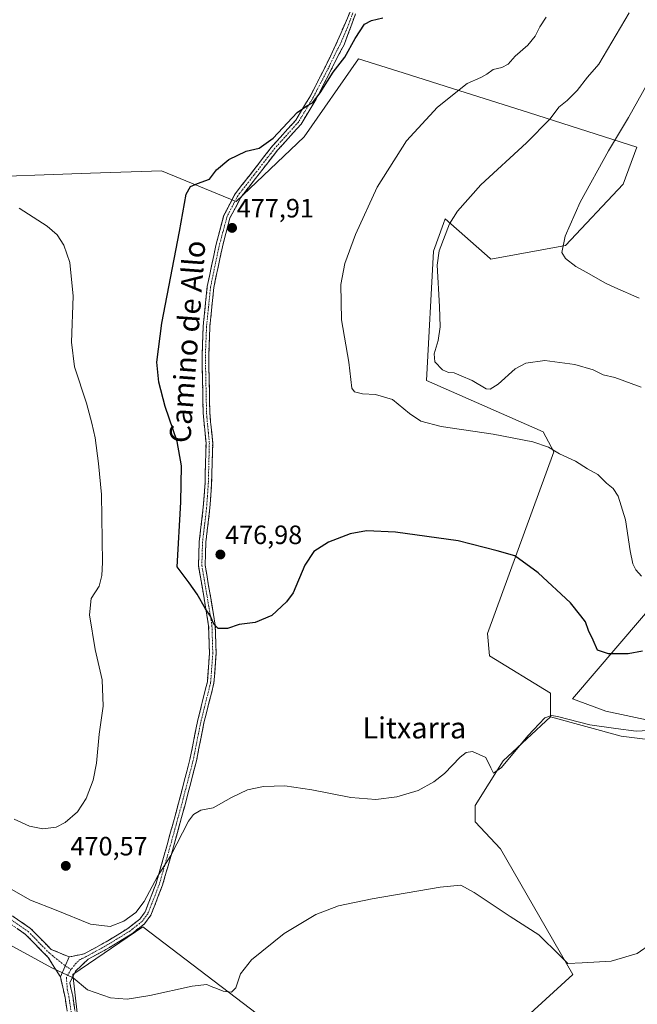
# Model space of a CAD drawing. Units: metres. Extents: x 583709 to 587156, y 4717370 to 4719726.
# Drawn here: x 585326 to 585559, y 4717721 to 4718093 of the extents above; entities that cross this region are included whole.
import ezdxf
from ezdxf.enums import TextEntityAlignment as Align

# ---------------------------------------------------------------- set-up
doc = ezdxf.new("R2010")
doc.units = ezdxf.units.M
doc.header["$MEASUREMENT"] = 0
doc.linetypes.add('TRAZO_Y_PUNTO', pattern=[1, 0.5, -0.25, 0, -0.25])
doc.linetypes.add('TRAZOSX2', pattern=[1.5, 1, -0.5])
for name, color, linetype, lineweight in [('Camino', 19, 'TRAZOSX2', 0), ('Camino Cxs', 19, 'Continuous', 0), ('Camino eje', 19, 'TRAZO_Y_PUNTO', 0), ('Carátula', 7, 'Continuous', 5), ('Cultivos herbáceos CxS', 92, 'Continuous', 0), ('Cultivos leñosos CxS', 92, 'Continuous', 0), ('Curva de nivel maestra', 36, 'Continuous', 30), ('Curva de nivel normal', 36, 'Continuous', 0), ('Punto de cota en terreno', 7, 'Continuous', 0), ('Rótulo de punto de cota en terreno', 19, 'Continuous', 0), ('Texto cartográfico', 19, 'Continuous', 0)]:
    doc.layers.add(name, color=color, linetype=linetype, lineweight=lineweight)
doc.styles.add('Arial', font='txt', dxfattribs={"height": 0.2})

# ---------------------------------------------------------------- blocks, each defined once
blk = doc.blocks.new('*U150')
at = {"layer": 'Cultivos leñosos CxS', "color": 92, "linetype": 'Continuous', "lineweight": 0}
for points in [[(585576.7631, 4717819.0143, 467.732), (585552.6631, 4717821.9753, 468.4288), (585525.9529, 4717829.3073, 469.6604), (585525.9529, 4717838.2097, 471.3418), (585502.9103, 4717852.3509, 471.8119), (585502.2093, 4717860.7857, 472.7997), (585527.2535, 4717929.3629, 479.7811), (585523.2589, 4717936.8919, 481.1833), (585479.1901, 4717956.3421, 482.0849), (585481.8091, 4718005.2377, 485.6419), (585485.5307, 4718015.6621, 485.6336), (585486.1717, 4718017.4575, 485.7325), (585503.2543, 4718002.3903, 489.1038), (585503.4875, 4718002.1845, 489.1106), (585531.6949, 4718007.3151, 490.2096), (585553.3707, 4718030.5559, 493.3727), (585558.6075, 4718044.5257, 492.9545), (585518.0133, 4718057.4011, 484.2731), (585489.0113, 4718066.6001, 480.2995), (585470.3567, 4718072.5169, 477.6834), (585453.4845, 4718077.8685, 476.4687), (585432.9707, 4718048.3645, 477.5982), (585407.3277, 4718023.9929, 478.0501), (585379.1209, 4718035.5385, 474.3685), (585352.3275, 4718034.6135, 472.7517), (585303.2423, 4718032.9189, 469.7826)], [(585593.7917, 4717905.7437, 481.2661), (585534.2431, 4717836.1045, 471.1382), (585539.0799, 4717834.3075, 471.1041), (585546.9011, 4717831.4023, 470.7227), (585564.0497, 4717827.7633, 470.1598)]]:
    blk.add_polyline3d(points, dxfattribs=at)
blk = doc.blocks.new('*U157')
at = {"layer": 'Cultivos herbáceos CxS', "color": 92, "linetype": 'Continuous', "lineweight": 0}
for points in [[(585564.0497, 4717827.7633, 470.1598), (585546.9011, 4717831.4023, 470.7227), (585539.0799, 4717834.3075, 471.1041), (585534.2431, 4717836.1045, 471.1382), (585593.7917, 4717905.7437, 481.2661)], [(585303.2423, 4718032.9189, 469.7826), (585352.3275, 4718034.6135, 472.7517), (585379.1209, 4718035.5385, 474.3685), (585407.3277, 4718023.9929, 478.0501), (585432.9707, 4718048.3645, 477.5982), (585453.4845, 4718077.8685, 476.4687), (585470.3567, 4718072.5169, 477.6834), (585489.0113, 4718066.6001, 480.2995), (585518.0133, 4718057.4011, 484.2731), (585558.6075, 4718044.5257, 492.9545), (585553.3707, 4718030.5559, 493.3727), (585531.6949, 4718007.3151, 490.2096), (585503.4875, 4718002.1845, 489.1106), (585503.2543, 4718002.3903, 489.1038), (585486.1717, 4718017.4575, 485.7325), (585485.5307, 4718015.6621, 485.6336), (585481.8091, 4718005.2377, 485.6419), (585479.1901, 4717956.3421, 482.0849), (585523.2589, 4717936.8919, 481.1833), (585527.2535, 4717929.3629, 479.7811), (585502.2093, 4717860.7857, 472.7997), (585502.9103, 4717852.3509, 471.8119), (585525.9529, 4717838.2097, 471.3418), (585525.9529, 4717829.3073, 469.6604), (585508.0819, 4717812.6075, 468.9035), (585497.5237, 4717795.8389, 468.7783), (585497.5235, 4717789.6283, 467.9925), (585507.0647, 4717779.4065, 467.4019), (585534.4289, 4717731.9731, 463.8561), (585512.5365, 4717711.9057, 460.0019)], [(585431.1873, 4717704.8827, 462.3744), (585372.0459, 4717749.9237, 468.5582), (585345.6627, 4717731.9511, 465.2039), (585361.1875, 4717593.7599, 457.9466)]]:
    blk.add_polyline3d(points, dxfattribs=at)
blk = doc.blocks.new('*U178')
at = {"layer": 'Curva de nivel normal', "color": 36, "linetype": 'Continuous', "lineweight": 0}
for points in [[(585567.27, 4717824.34, 470), (585558.35, 4717823.87, 470), (585550.71, 4717824.93, 470), (585540.88, 4717826.32, 470), (585528.61, 4717829.4, 470), (585526.37, 4717829.83, 470), (585523.85, 4717828.94, 470), (585517.38, 4717822.13, 470), (585507.42, 4717810.17, 470), (585504.41, 4717808.07, 470), (585503.51, 4717810.03, 470), (585501.51, 4717813.88, 470), (585496.55, 4717816.2, 470), (585494.13, 4717815.76, 470), (585491.93, 4717814, 470), (585485.98, 4717807.9, 470), (585481.95, 4717804.69, 470), (585476, 4717801.44, 470), (585467.97, 4717799.08, 470), (585459.98, 4717798.07, 470), (585450.59, 4717798.84, 470), (585435.85, 4717801.77, 470), (585425.61, 4717803.19, 470), (585417.64, 4717802.95, 470), (585411.59, 4717801.66, 470), (585405.58, 4717798.81, 470), (585398.65, 4717794.88, 470), (585393.98, 4717794.01, 470), (585391.12, 4717792.4, 470), (585389.32, 4717789.93, 470), (585382.66, 4717776.95, 470), (585377.62, 4717768.92, 470), (585372.53, 4717759.58, 470), (585369.43, 4717755.43, 470), (585364.85, 4717752.16, 470), (585359.64, 4717750.07, 470), (585352.24, 4717751, 470), (585339.26, 4717756.24, 470), (585329.66, 4717760.09, 470), (585321.39, 4717764.63, 470)], [(585323.39, 4717790.63, 470), (585329.23, 4717787.96, 470), (585334.26, 4717787.04, 470), (585339.32, 4717787.66, 470), (585342.66, 4717789.32, 470), (585347.42, 4717793.44, 470), (585350.63, 4717798.5, 470), (585353.25, 4717805.32, 470), (585354.48, 4717811.78, 470), (585355.49, 4717822.72, 470), (585357.04, 4717833.28, 470), (585356.67, 4717843.24, 470), (585354.06, 4717854.73, 470), (585351.9, 4717867.86, 470), (585352.55, 4717873.99, 470), (585355.49, 4717878.68, 470), (585356.56, 4717882.62, 470), (585356.75, 4717887.54, 470), (585356.47, 4717913.33, 470), (585355.3, 4717925.02, 470), (585354.04, 4717934.62, 470), (585352.72, 4717940.2, 470), (585350.8, 4717947.74, 470), (585346.18, 4717961.51, 470), (585345.12, 4717970.88, 470), (585345.73, 4717988.21, 470), (585344.48, 4718000.88, 470), (585342.19, 4718007.5, 470), (585339.72, 4718011.37, 470), (585335.89, 4718014.65, 470), (585325.35, 4718021.38, 470)]]:
    blk.add_polyline3d(points, dxfattribs=at)
blk = doc.blocks.new('*U182')
at = {"layer": 'Curva de nivel normal', "color": 36, "linetype": 'Continuous', "lineweight": 0}
blk.add_polyline3d([(585564.13, 4717743.61, 465), (585558.74, 4717739.9, 465), (585548.84, 4717737.04, 465), (585537.94, 4717736.31, 465), (585532.52, 4717736.12, 465), (585529.5, 4717739.15, 465), (585521.63, 4717746.88, 465), (585510.74, 4717753.86, 465), (585497.18, 4717762.9, 465), (585492.16, 4717765.75, 465), (585484.36, 4717764.94, 465), (585458.59, 4717760.54, 465), (585445.96, 4717757.89, 465), (585437.31, 4717754.56, 465), (585425.45, 4717747.38, 465), (585413.02, 4717737.44, 465), (585408.86, 4717732.15, 465), (585407.1, 4717726.92, 465), (585405.48, 4717725.34, 465), (585402.42, 4717725.61, 465), (585400.29, 4717726.48, 465), (585397.78, 4717727.36, 465), (585396.17, 4717728.16, 465), (585390.72, 4717727.51, 465), (585374.66, 4717724, 465), (585366.11, 4717722.65, 465), (585359.8, 4717723.12, 465), (585351.11, 4717726.22, 465), (585345.75, 4717730.71, 465), (585337.71, 4717734.49, 465), (585320.42, 4717743.93, 465)], dxfattribs=at)
blk = doc.blocks.new('*U185')
at = {"layer": 'Curva de nivel maestra', "color": 36, "linetype": 'Continuous', "lineweight": 30}
blk.add_polyline3d([(585560.71, 4717854.06, 475), (585555.28, 4717853.08, 475), (585547.82, 4717853.04, 475), (585543.72, 4717854.45, 475), (585542.15, 4717858.19, 475), (585540.38, 4717861.96, 475), (585539.21, 4717865.13, 475), (585537.41, 4717867.42, 475), (585533.52, 4717872.35, 475), (585521.3, 4717883.74, 475), (585512.52, 4717890.1, 475), (585505.81, 4717891.94, 475), (585491.14, 4717895.79, 475), (585467.44, 4717898.99, 475), (585456.45, 4717899.52, 475), (585450.28, 4717898.48, 475), (585442.1, 4717895.3, 475), (585436.6, 4717891.78, 475), (585433.21, 4717886.52, 475), (585428.86, 4717876.13, 475), (585426.34, 4717872.69, 475), (585420.78, 4717867.52, 475), (585414.51, 4717864.92, 475), (585408.44, 4717864.22, 475), (585403.98, 4717862.67, 475), (585400.46, 4717862.63, 475), (585398.88, 4717864.27, 475), (585397.64, 4717867.27, 475), (585395.67, 4717870.07, 475), (585392.57, 4717875.68, 475), (585389.52, 4717879.92, 475), (585385.06, 4717885.89, 475), (585386.36, 4717910.38, 475), (585386.7, 4717924.11, 475), (585385, 4717933.27, 475), (585380.47, 4717946.51, 475), (585378.08, 4717955.67, 475), (585377.36, 4717963.25, 475), (585379.15, 4717978.04, 475), (585385.84, 4718012.67, 475), (585388.44, 4718026.73, 475), (585390.04, 4718029.57, 475), (585392.65, 4718030.74, 475), (585397.19, 4718032.35, 475), (585399.81, 4718035.88, 475), (585404.46, 4718039.82, 475), (585411.07, 4718042.95, 475), (585415.92, 4718044.05, 475), (585421.31, 4718047.85, 475), (585430.31, 4718057.55, 475), (585433.98, 4718060.06, 475), (585436.06, 4718061.27, 475), (585439, 4718065.06, 475), (585443.97, 4718072.87, 475), (585448.29, 4718078.54, 475), (585452.19, 4718085.54, 475), (585455.71, 4718090.89, 475), (585458.4, 4718092.29, 475), (585462.67, 4718093.37, 475)], dxfattribs=at)
blk = doc.blocks.new('5PATER')
at = {"layer": 'Carátula', "linetype": 'Continuous', "lineweight": 5}
h = blk.add_hatch(color=250, dxfattribs=at)
edge = h.paths.add_edge_path()
edge.add_ellipse((0, 0.01), major_axis=(-1.33, -1.34), ratio=0.999422, start_angle=0, end_angle=360)

msp = doc.modelspace()

# ---------------------------------------------------------------- linework, layer by layer
at = {"layer": 'Camino', "color": 19, "linetype": 'TRAZOSX2', "lineweight": 0}
for points in [[(585344.28, 4717738.61), (585349.92, 4717739.77), (585358.18, 4717744.31), (585366.4, 4717749.38), (585370.87, 4717752.9), (585372.51, 4717755.1), (585372.88, 4717755.59), (585377.09, 4717766.49), (585381.21, 4717780.89), (585385.54, 4717796.7), (585389.83, 4717813.21), (585392.67, 4717827.52), (585395.75, 4717839.84), (585396.41, 4717842.46), (585397.19, 4717853.4), (585396.89, 4717863.63), (585394.9, 4717875.65), (585393.04, 4717886.4), (585393.33, 4717895.42), (585394.88, 4717908.45), (585395.52, 4717917.56), (585395.9, 4717932.59), (585394.83, 4717943.99), (585394.4, 4717965.39), (585394.7, 4717973.44), (585394.83, 4717976.83), (585396.38, 4717991.91), (585399.62, 4718007.37), (585402.59, 4718018.64), (585403.1, 4718019.61), (585406.87, 4718026.84), (585420.96, 4718044.93), (585429.77, 4718054.7), (585435.32, 4718063.88), (585440.97, 4718074.93), (585444.96, 4718083.25), (585450.33, 4718095.61)], [(585452.39, 4718094.87), (585448.04, 4718083.16), (585444.93, 4718077.32), (585443.21, 4718073.82), (585437.52, 4718062.66), (585431.8, 4718053.2), (585422.89, 4718043.32), (585408.99, 4718025.48), (585404.95, 4718017.73), (585402.06, 4718006.79), (585398.86, 4717991.52), (585397.34, 4717976.65), (585396.9, 4717965.37), (585397.34, 4717944.13), (585397.65, 4717940.73), (585398.41, 4717932.67), (585398.02, 4717917.44), (585397.38, 4717908.22), (585395.83, 4717895.23), (585395.56, 4717886.58), (585397.37, 4717876.07), (585399.39, 4717863.87), (585399.7, 4717853.35), (585399.44, 4717849.68), (585398.89, 4717842.06), (585395.12, 4717826.97), (585392.28, 4717812.65), (585387.96, 4717796.06), (585383.63, 4717780.22), (585379.47, 4717765.69), (585375.09, 4717754.36), (585372.69, 4717751.14), (585367.84, 4717747.32), (585365.99, 4717746.18), (585359.44, 4717742.15), (585355.21, 4717739.82), (585351.41, 4717737.73), (585346.57, 4717733.16), (585344.44, 4717728.77), (585345.57, 4717723.77), (585347.43, 4717711.05)], [(585185.15, 4717860.18), (585193.47, 4717857.74), (585197.84, 4717855.73), (585204.13, 4717852.85), (585216.91, 4717846.17), (585230.47, 4717838.55), (585242.77, 4717830.49), (585245.93, 4717828.06), (585253.1, 4717822.54), (585257.81, 4717815.65), (585259.94, 4717809.09), (585260.98, 4717803.84), (585262.37, 4717796.57), (585264.02, 4717789.27), (585264.34, 4717788.79), (585266.72, 4717785.25), (585273.75, 4717779.58), (585286.25, 4717772.79), (585300.79, 4717766.75), (585316.57, 4717758.33), (585329.63, 4717749.39), (585337.46, 4717741.4), (585344.28, 4717738.61)], [(585340.89, 4717731.11), (585336.3, 4717738.38), (585327.74, 4717747.12), (585315.04, 4717755.81), (585299.53, 4717764.09), (585284.98, 4717770.13), (585272.12, 4717777.12), (585265.74, 4717782.26), (585264.52, 4717783.24), (585261.27, 4717788.09), (585259.49, 4717795.97), (585258.09, 4717803.28), (585257.09, 4717808.35), (585255.14, 4717814.34), (585250.93, 4717820.5), (585241.07, 4717828.09), (585228.94, 4717836.03), (585215.51, 4717843.59), (585202.84, 4717850.21), (585198.74, 4717852.08)], [(585422.09, 4717448.84), (585415.66, 4717460.11), (585407.55, 4717478.44), (585400.97, 4717494.54), (585395.34, 4717509.89), (585389.12, 4717527.86), (585384.22, 4717544.73), (585380.13, 4717557.65), (585374.15, 4717570.37), (585362.6, 4717593.74), (585358.15, 4717604.4), (585354.64, 4717615.26), (585353.41, 4717624.46), (585352.72, 4717634.79), (585353.71, 4717647.21), (585354.23, 4717665.97), (585353, 4717675.78), (585349.49, 4717687.21), (585345.96, 4717699.2), (585344.51, 4717710.65), (585342.68, 4717723.23), (585340.89, 4717731.11)]]:
    msp.add_lwpolyline(points, dxfattribs=at)
at = {"layer": 'Camino Cxs', "color": 19, "linetype": 'Continuous', "lineweight": 0}
msp.add_lwpolyline([(585344.28, 4717738.61), (585340.89, 4717731.11)], dxfattribs=at)
for points in [[(585343.29, 4717719.04, 463.18), (585342.68, 4717723.23, 463.75), (585341.79, 4717727.17, 464.2), (585340.89, 4717731.11, 464.67), (585342.59, 4717734.86, 465.26), (585344.28, 4717738.61, 465.78), (585347.1, 4717739.19, 466.09), (585349.92, 4717739.77, 466.5), (585354.05, 4717742.04, 467.21), (585358.18, 4717744.31, 467.64), (585362.29, 4717746.85, 468.27), (585366.4, 4717749.38, 468.83), (585368.64, 4717751.14, 469.26), (585370.87, 4717752.9, 469.33), (585372.51, 4717755.1, 469.4), (585372.88, 4717755.59, 469.43), (585374.28, 4717759.22, 469.68), (585375.69, 4717762.86, 469.77), (585377.09, 4717766.49, 469.79), (585378.46, 4717771.29, 470.04), (585379.84, 4717776.09, 470.25), (585381.21, 4717780.89, 470.33), (585382.29, 4717784.84, 470.36), (585383.38, 4717788.8, 470.42), (585384.46, 4717792.75, 470.54), (585385.54, 4717796.7, 470.63), (585386.61, 4717800.83, 470.71), (585387.69, 4717804.96, 470.74), (585388.76, 4717809.08, 470.81), (585389.83, 4717813.21, 470.92), (585390.78, 4717817.98, 471.12), (585391.72, 4717822.75, 471.34), (585392.67, 4717827.52, 471.57), (585393.7, 4717831.63, 471.8), (585394.72, 4717835.73, 472.08), (585395.75, 4717839.84, 472.4), (585396.41, 4717842.46, 472.63), (585396.67, 4717846.11, 472.97), (585396.93, 4717849.75, 473.3), (585397.19, 4717853.4, 473.59), (585397.09, 4717856.81, 474), (585396.99, 4717860.22, 474.36), (585396.89, 4717863.63, 474.65), (585396.23, 4717867.64, 474.82), (585395.56, 4717871.64, 475.04), (585394.9, 4717875.65, 475.28), (585394.28, 4717879.23, 475.53), (585393.66, 4717882.82, 475.87), (585393.04, 4717886.4, 476.1), (585393.19, 4717890.91, 476.41), (585393.33, 4717895.42, 476.64), (585393.85, 4717899.76, 476.72), (585394.36, 4717904.11, 476.56), (585394.88, 4717908.45, 476.4), (585395.2, 4717913.01, 476.29), (585395.52, 4717917.56, 476.32), (585395.62, 4717921.32, 476.38), (585395.71, 4717925.08, 476.48), (585395.81, 4717928.83, 476.61), (585395.9, 4717932.59, 476.73), (585395.54, 4717936.39, 476.74), (585395.19, 4717940.19, 476.81), (585394.83, 4717943.99, 476.96), (585394.74, 4717948.27, 477.14), (585394.66, 4717952.55, 477.24), (585394.57, 4717956.83, 477.27), (585394.49, 4717961.11, 477.21), (585394.4, 4717965.39, 477.1), (585394.55, 4717969.42, 477), (585394.7, 4717973.44, 476.87), (585394.83, 4717976.83, 476.81), (585395.22, 4717980.6, 476.81), (585395.61, 4717984.37, 476.83), (585395.99, 4717988.14, 476.84), (585396.38, 4717991.91, 476.8), (585397.19, 4717995.78, 476.86), (585398, 4717999.64, 476.84), (585398.81, 4718003.51, 476.55), (585399.62, 4718007.37, 476.54), (585400.61, 4718011.13, 476.56), (585401.6, 4718014.88, 476.57), (585402.59, 4718018.64, 476.55), (585403.1, 4718019.61, 476.53), (585404.99, 4718023.23, 476.43), (585406.87, 4718026.84, 476.3), (585409.69, 4718030.46, 476.02), (585412.51, 4718034.08, 475.76), (585415.32, 4718037.69, 475.75), (585418.14, 4718041.31, 475.62), (585420.96, 4718044.93, 475.41), (585423.9, 4718048.19, 475.44), (585426.83, 4718051.44, 475.17), (585429.77, 4718054.7, 475.09), (585431.62, 4718057.76, 475.08), (585433.47, 4718060.82, 474.82), (585435.32, 4718063.88, 474.32), (585437.2, 4718067.56, 474.06), (585439.09, 4718071.25, 473.67), (585440.97, 4718074.93, 473.39), (585442.97, 4718079.09, 473.13), (585444.96, 4718083.25, 472.74), (585446.75, 4718087.37, 472.41), (585448.54, 4718091.49, 472.18), (585450.33, 4718095.61, 471.89)], [(585452.39, 4718094.87, 472.36), (585450.94, 4718090.97, 472.56), (585449.49, 4718087.06, 473.1), (585448.04, 4718083.16, 473.54), (585446.49, 4718080.24, 473.37), (585444.93, 4718077.32, 473.87), (585443.21, 4718073.82, 474.34), (585441.31, 4718070.1, 474.08), (585439.42, 4718066.38, 474.8), (585437.52, 4718062.66, 475.15), (585435.61, 4718059.51, 475.55), (585433.71, 4718056.35, 475.81), (585431.8, 4718053.2, 475.73), (585428.83, 4718049.91, 475.96), (585425.86, 4718046.61, 476.32), (585422.89, 4718043.32, 476.27), (585420.11, 4718039.75, 476.33), (585417.33, 4718036.18, 476.29), (585414.55, 4718032.62, 476.33), (585411.77, 4718029.05, 476.37), (585408.99, 4718025.48, 476.88), (585406.97, 4718021.61, 476.93), (585404.95, 4718017.73, 477.05), (585403.99, 4718014.08, 477.41), (585403.02, 4718010.44, 477.26), (585402.06, 4718006.79, 477.03), (585401.26, 4718002.97, 476.98), (585400.46, 4717999.16, 477.54), (585399.66, 4717995.34, 477.64), (585398.86, 4717991.52, 477.61), (585398.35, 4717986.56, 477.6), (585397.85, 4717981.61, 477.45), (585397.34, 4717976.65, 477.32), (585397.19, 4717972.89, 477.34), (585397.05, 4717969.13, 477.38), (585396.9, 4717965.37, 477.37), (585396.99, 4717961.12, 477.46), (585397.08, 4717956.87, 477.5), (585397.16, 4717952.63, 477.42), (585397.25, 4717948.38, 477.3), (585397.34, 4717944.13, 477.18), (585397.65, 4717940.73, 477.11), (585398.03, 4717936.7, 477.02), (585398.41, 4717932.67, 476.95), (585398.31, 4717928.86, 476.87), (585398.22, 4717925.06, 476.75), (585398.12, 4717921.25, 476.66), (585398.02, 4717917.44, 476.61), (585397.7, 4717912.83, 476.61), (585397.38, 4717908.22, 476.71), (585396.86, 4717903.89, 476.76), (585396.35, 4717899.56, 476.85), (585395.83, 4717895.23, 476.86), (585395.7, 4717890.91, 476.71), (585395.56, 4717886.58, 476.43), (585396.16, 4717883.08, 476.23), (585396.77, 4717879.57, 475.98), (585397.37, 4717876.07, 475.8), (585398.04, 4717872, 475.66), (585398.72, 4717867.94, 475.48), (585399.39, 4717863.87, 475.31), (585399.49, 4717860.36, 474.7), (585399.6, 4717856.86, 474.14), (585399.7, 4717853.35, 473.69), (585399.44, 4717849.68, 473.36), (585399.17, 4717845.87, 473.03), (585398.89, 4717842.06, 472.7), (585397.95, 4717838.29, 472.36), (585397.01, 4717834.52, 472.06), (585396.06, 4717830.74, 471.81), (585395.12, 4717826.97, 471.58), (585394.17, 4717822.2, 471.32), (585393.23, 4717817.42, 471.07), (585392.28, 4717812.65, 470.87), (585391.2, 4717808.5, 470.72), (585390.12, 4717804.36, 470.56), (585389.04, 4717800.21, 470.47), (585387.96, 4717796.06, 470.42), (585386.88, 4717792.1, 470.33), (585385.8, 4717788.14, 470.14), (585384.71, 4717784.18, 470.03), (585383.63, 4717780.22, 470), (585382.59, 4717776.59, 469.97), (585381.55, 4717772.96, 469.86), (585380.51, 4717769.32, 469.58), (585379.47, 4717765.69, 469.43), (585378.01, 4717761.91, 469.38), (585376.55, 4717758.14, 469.35), (585375.09, 4717754.36, 469.11), (585372.69, 4717751.14, 469.07), (585370.27, 4717749.23, 468.98), (585367.84, 4717747.32, 468.43), (585365.99, 4717746.18, 468.13), (585362.72, 4717744.17, 467.74), (585359.44, 4717742.15, 467.33), (585355.21, 4717739.82, 466.89), (585351.41, 4717737.73, 466.22), (585348.99, 4717735.45, 465.8), (585346.57, 4717733.16, 465.2), (585344.44, 4717728.77, 464.47), (585345.01, 4717726.27, 464.19), (585345.57, 4717723.77, 463.91), (585346.19, 4717719.53, 463.47)], [(585323.1, 4717753.86, 467.13), (585326.37, 4717751.63, 467.17), (585329.63, 4717749.39, 466.72), (585332.24, 4717746.73, 466.32), (585334.85, 4717744.06, 466.06), (585337.46, 4717741.4, 465.87), (585340.87, 4717740.01, 465.91), (585344.28, 4717738.61, 465.78), (585342.59, 4717734.86, 465.26), (585340.89, 4717731.11, 464.67), (585338.6, 4717734.75, 464.97), (585336.3, 4717738.38, 465.49), (585333.45, 4717741.29, 465.63), (585330.59, 4717744.21, 465.92), (585327.74, 4717747.12, 466.15), (585324.57, 4717749.29, 466.3)]]:
    msp.add_polyline3d(points, dxfattribs=at)
at = {"layer": 'Camino eje', "color": 19, "linetype": 'TRAZO_Y_PUNTO', "lineweight": 0}
for points in [[(585451.36, 4718095.24), (585449.19, 4718089.39), (585446.5, 4718083.21), (585444.95, 4718080.29), (585442.95, 4718076.13), (585442.09, 4718074.38), (585439.27, 4718068.85), (585436.42, 4718063.27), (585430.79, 4718053.95), (585421.93, 4718044.13), (585414.04, 4718034.01), (585407.93, 4718026.16), (585403.9, 4718018.43), (585402.29, 4718012.55), (585400.84, 4718007.08), (585397.62, 4717991.72), (585396.85, 4717984.18), (585396.09, 4717976.74), (585395.8, 4717969.41), (585395.65, 4717965.38), (585395.87, 4717954.76), (585396.09, 4717944.06), (585396.24, 4717942.36), (585396.78, 4717936.66), (585397.16, 4717932.63), (585396.96, 4717925.02), (585396.77, 4717917.5), (585396.45, 4717912.95), (585396.13, 4717908.34), (585395.36, 4717901.84), (585394.58, 4717895.33), (585394.49, 4717892.28), (585394.3, 4717886.49), (585395.23, 4717881.12), (585396.14, 4717875.86), (585398.14, 4717863.75), (585398.45, 4717853.38), (585397.93, 4717846.07), (585397.65, 4717842.26), (585397.32, 4717840.95), (585393.9, 4717827.25), (585391.06, 4717812.93), (585388.9, 4717804.64), (585386.75, 4717796.38), (585384.59, 4717788.46), (585382.42, 4717780.56), (585378.28, 4717766.09), (585376.18, 4717760.64), (585373.89, 4717754.85), (585371.78, 4717752.02), (585367.12, 4717748.35), (585362.09, 4717745.25), (585358.81, 4717743.23), (585356.7, 4717742.07), (585350.67, 4717738.75), (585348.4, 4717737.66), (585346.84, 4717736.18), (585344.84, 4717733.81)], [(585315.81, 4717757.07), (585328.69, 4717748.26), (585336.88, 4717739.89), (585342.75, 4717735.22)], [(585342.75, 4717735.22), (585344.84, 4717733.81)], [(585344.84, 4717733.81), (585343.16, 4717730.82), (585343.56, 4717726), (585344.13, 4717723.5), (585345.06, 4717717.14)]]:
    msp.add_lwpolyline(points, dxfattribs=at)
at = {"layer": 'Cultivos herbáceos CxS', "color": 92, "linetype": 'Continuous', "lineweight": 0}
for points in [[(585525.95, 4717829.31, 469.66), (585525.95, 4717838.21, 471.34), (585502.91, 4717852.35, 471.81), (585502.21, 4717860.79, 472.8), (585527.25, 4717929.36, 479.78), (585523.26, 4717936.89, 481.18), (585479.19, 4717956.34, 482.08), (585481.81, 4718005.24, 485.64), (585485.53, 4718015.66, 485.63), (585486.17, 4718017.46, 485.73), (585503.25, 4718002.39, 489.1), (585503.49, 4718002.18, 489.11), (585531.69, 4718007.32, 490.21), (585553.37, 4718030.56, 493.37), (585558.61, 4718044.53, 492.95), (585518.01, 4718057.4, 484.27), (585489.01, 4718066.6, 480.3), (585470.36, 4718072.52, 477.68), (585453.48, 4718077.87, 476.47), (585432.97, 4718048.36, 477.6), (585407.33, 4718023.99, 478.05), (585379.12, 4718035.54, 474.37), (585352.33, 4718034.61, 472.75), (585303.24, 4718032.92, 469.78)], [(585564.05, 4717827.76, 470.16), (585546.9, 4717831.4, 470.72), (585539.08, 4717834.31, 471.1), (585534.24, 4717836.1, 471.14), (585593.79, 4717905.74, 481.27)], [(585525.95, 4717829.31, 469.66), (585508.08, 4717812.61, 468.9), (585497.52, 4717795.84, 468.78), (585497.52, 4717789.63, 467.99), (585507.06, 4717779.41, 467.4), (585534.43, 4717731.97, 463.86), (585512.54, 4717711.91, 460), (585476.05, 4717688.19, 460.47), (585473.55, 4717676.47, 460.29)], [(585473.55, 4717676.47, 460.29), (585465.4, 4717669.82, 461.49), (585431.19, 4717704.88, 462.37), (585372.05, 4717749.92, 468.56), (585345.66, 4717731.95, 465.2), (585361.19, 4717593.76, 457.95)]]:
    msp.add_polyline3d(points, dxfattribs=at)
at = {"layer": 'Cultivos leñosos CxS', "color": 92, "linetype": 'Continuous', "lineweight": 0}
for points in [[(585525.95, 4717829.31, 469.66), (585525.95, 4717838.21, 471.34), (585502.91, 4717852.35, 471.81), (585502.21, 4717860.79, 472.8), (585527.25, 4717929.36, 479.78), (585523.26, 4717936.89, 481.18), (585479.19, 4717956.34, 482.08), (585481.81, 4718005.24, 485.64), (585485.53, 4718015.66, 485.63), (585486.17, 4718017.46, 485.73), (585503.25, 4718002.39, 489.1), (585503.49, 4718002.18, 489.11), (585531.69, 4718007.32, 490.21), (585553.37, 4718030.56, 493.37), (585558.61, 4718044.53, 492.95), (585518.01, 4718057.4, 484.27), (585489.01, 4718066.6, 480.3), (585470.36, 4718072.52, 477.68), (585453.48, 4718077.87, 476.47), (585432.97, 4718048.36, 477.6), (585407.33, 4718023.99, 478.05), (585379.12, 4718035.54, 474.37), (585352.33, 4718034.61, 472.75), (585303.24, 4718032.92, 469.78)], [(585564.05, 4717827.76, 470.16), (585546.9, 4717831.4, 470.72), (585539.08, 4717834.31, 471.1), (585534.24, 4717836.1, 471.14), (585593.79, 4717905.74, 481.27)], [(585525.95, 4717829.31, 469.66), (585508.08, 4717812.61, 468.9), (585497.52, 4717795.84, 468.78), (585497.52, 4717789.63, 467.99), (585507.06, 4717779.41, 467.4), (585534.43, 4717731.97, 463.86), (585512.54, 4717711.91, 460), (585476.05, 4717688.19, 460.47), (585473.55, 4717676.47, 460.29)], [(585512.54, 4717711.91, 460), (585534.43, 4717731.97, 463.86), (585507.06, 4717779.41, 467.4), (585497.52, 4717789.63, 467.99), (585497.52, 4717795.84, 468.78), (585508.08, 4717812.61, 468.9), (585525.95, 4717829.31, 469.66), (585552.66, 4717821.98, 468.43), (585576.76, 4717819.01, 467.73)], [(585525.95, 4717829.31, 469.66), (585552.66, 4717821.98, 468.43), (585576.76, 4717819.01, 467.73), (585582.52, 4717818.31, 467.37), (585606.08, 4717814.64, 466.2), (585630.07, 4717817.34, 465.75), (585657.59, 4717818.68, 466.98), (585676.38, 4717812.64, 468.43), (585687.12, 4717806.6, 468.78)], [(585525.95, 4717829.31, 469.66), (585552.66, 4717821.98, 468.43), (585576.76, 4717819.01, 467.73), (585582.52, 4717818.31, 467.37), (585606.08, 4717814.64, 466.2), (585630.07, 4717817.34, 465.75), (585657.59, 4717818.68, 466.98), (585676.38, 4717812.64, 468.43), (585687.12, 4717806.6, 468.78)], [(585473.55, 4717676.47, 460.29), (585465.4, 4717669.82, 461.49), (585431.19, 4717704.88, 462.37), (585372.05, 4717749.92, 468.56), (585345.66, 4717731.95, 465.2), (585361.19, 4717593.76, 457.95)]]:
    msp.add_polyline3d(points, dxfattribs=at)
msp.add_polyline3d([(585361.19, 4717593.76, 457.95), (585345.66, 4717731.95, 465.2), (585372.05, 4717749.92, 468.56), (585431.19, 4717704.88, 462.37), (585465.4, 4717669.82, 461.49), (585473.55, 4717676.47, 460.29), (585477.54, 4717666.85, 460.3), (585481.76, 4717656.68, 460.52), (585485.27, 4717645.46, 460.48), (585481.06, 4717641.96, 460.57), (585464.23, 4717638.8, 459.55), (585402.45, 4717621.18, 457.15), (585387.07, 4717604.5, 457.11), (585361.19, 4717593.76, 457.95)], close=True, dxfattribs=at)
at = {"layer": 'Curva de nivel normal', "color": 36, "linetype": 'Continuous', "lineweight": 0}
for points in [[(585524.37, 4718093.54, 480), (585521.9, 4718089.95, 480), (585520.23, 4718086.44, 480), (585517.39, 4718083.04, 480), (585512.64, 4718078.9, 480), (585509.98, 4718075.81, 480), (585507.65, 4718074.63, 480), (585504.31, 4718073.86, 480), (585501.98, 4718072.01, 480), (585499.65, 4718070.76, 480), (585494.5, 4718068.48, 480), (585483.35, 4718059.58, 480), (585471.65, 4718046.82, 480), (585460.51, 4718029.31, 480), (585452.29, 4718011.49, 480), (585448.33, 4718000.55, 480), (585446.79, 4717992.55, 480), (585447.12, 4717979.21, 480), (585449.84, 4717963.21, 480), (585450.97, 4717953.42, 480), (585452.01, 4717952.09, 480), (585455.04, 4717951.27, 480), (585459.85, 4717951.08, 480), (585466.26, 4717949.16, 480), (585472.69, 4717943.93, 480), (585477.05, 4717940.96, 480), (585484.72, 4717939, 480), (585504.39, 4717936.13, 480), (585519.27, 4717933.23, 480), (585525.21, 4717931.13, 480), (585529.34, 4717928.59, 480), (585535.44, 4717925.84, 480), (585539.98, 4717923, 480), (585543.86, 4717920.8, 480), (585547.18, 4717917.6, 480), (585549.7, 4717915.57, 480), (585551.48, 4717912.64, 480), (585554.35, 4717903.76, 480), (585556.02, 4717891.94, 480), (585557.04, 4717887.12, 480), (585558.26, 4717884.83, 480), (585560.3, 4717882.38, 480)], [(585555.65, 4718095.2, 485), (585550.75, 4718086.87, 485), (585544.28, 4718075.8, 485), (585539.92, 4718070.88, 485), (585536, 4718065.9, 485), (585532.24, 4718062.15, 485), (585529.12, 4718059.55, 485), (585525.83, 4718055.21, 485), (585516.96, 4718046.14, 485), (585499.66, 4718030.27, 485), (585490.86, 4718020.34, 485), (585487.81, 4718015.54, 485), (585483.96, 4718005.35, 485), (585483.18, 4717999.89, 485), (585484.05, 4717984.35, 485), (585484.36, 4717976.6, 485), (585483.5, 4717971.46, 485), (585482, 4717966.47, 485), (585482.35, 4717963.4, 485), (585485.14, 4717960.41, 485), (585487.43, 4717959.42, 485), (585489.62, 4717959.22, 485), (585492.25, 4717958.14, 485), (585496.36, 4717956.37, 485), (585501.72, 4717953.24, 485), (585503.16, 4717953.08, 485), (585506.21, 4717954.92, 485), (585512.62, 4717960.69, 485), (585516.69, 4717962.92, 485), (585523.85, 4717963.91, 485), (585535.16, 4717962.4, 485), (585542.11, 4717960.38, 485), (585545.81, 4717958.5, 485), (585550.28, 4717957.46, 485), (585560.2, 4717953.76, 485)], [(585564.28, 4718071.4, 490), (585555.45, 4718055.68, 490), (585547.91, 4718043.16, 490), (585537.15, 4718023.67, 490), (585531.58, 4718010.83, 490), (585530.31, 4718004.72, 490), (585531.66, 4718002.4, 490), (585535.53, 4717999.45, 490), (585539.51, 4717997.31, 490), (585546.69, 4717993.15, 490), (585550.3, 4717991.52, 490), (585559.5, 4717987.4, 490)]]:
    msp.add_polyline3d(points, dxfattribs=at)

# ---------------------------------------------------------------- block references
at = {"layer": 'Cultivos herbáceos CxS', "color": 92, "linetype": 'Continuous', "lineweight": 0}
msp.add_blockref('*U157', (0, 0), dxfattribs=at)
at = {"layer": 'Cultivos leñosos CxS', "color": 92, "linetype": 'Continuous', "lineweight": 0}
msp.add_blockref('*U150', (0, 0), dxfattribs=at)
at = {"layer": 'Curva de nivel maestra', "color": 36, "linetype": 'Continuous', "lineweight": 30}
msp.add_blockref('*U185', (0, 0), dxfattribs=at)
at = {"layer": 'Curva de nivel normal', "color": 36, "linetype": 'Continuous', "lineweight": 0}
for name in ['*U178', '*U182']:
    msp.add_blockref(name, (0, 0), dxfattribs=at)
at = {"layer": 'Punto de cota en terreno', "linetype": 'Continuous', "lineweight": 0}
for p in [(585405.74, 4718013.98, 477.91), (585401.32, 4717890.6, 476.98), (585342.94, 4717772.98, 470.57)]:
    msp.add_blockref('5PATER', p, dxfattribs=at)

# ---------------------------------------------------------------- texts
at = {"layer": 'Rótulo de punto de cota en terreno', "color": 19, "linetype": 'Continuous', "lineweight": 0, "style": 'Arial'}
for s, p in [('477,91', (585407.5, 4718015.74)), ('476,98', (585403.08, 4717892.36)), ('470,57', (585344.7, 4717774.74))]:
    msp.add_text(s, height=7, dxfattribs=at).set_placement(p, align=Align.BOTTOM_LEFT)
at = {"layer": 'Texto cartográfico', "color": 19, "linetype": 'Continuous', "lineweight": 0, "style": 'Arial'}
msp.add_text('Camino de Allo', height=8, rotation=85.676, dxfattribs=at).set_placement((585388.83, 4717971), align=Align.MIDDLE_CENTER)
msp.add_text('Litxarra', height=8, dxfattribs=at).set_placement((585474.56, 4717825.12), align=Align.MIDDLE_CENTER)

doc.saveas('drawing.dxf')
